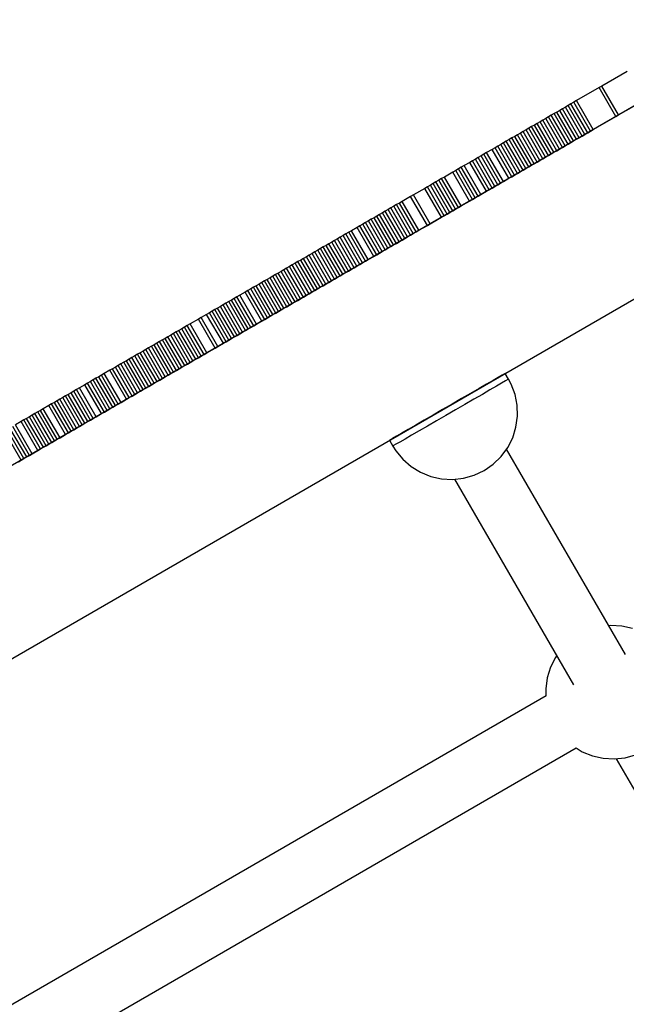
# Model space of a CAD drawing. Units: millimetres. Extents: x -8648 to 6370, y -1033 to 10886.
# Drawn here: x -4166 to -3985, y 5497 to 5792 of the extents above; entities that cross this region are included whole.
import ezdxf

# ---------------------------------------------------------------- set-up
doc = ezdxf.new("R2010")
doc.units = ezdxf.units.MM
doc.styles.get("Standard").update_dxf_attribs({"font": 'arial.ttf'})
doc.dimstyles.new('Kopia ISO-25', dxfattribs={"dimtxt": 300, "dimasz": 120, "dimexe": 1.25, "dimexo": 0.625, "dimgap": 100, "dimtad": 1, "dimlfac": 0.001, "dimrnd": 0.1, "dimtxsty": 'Standard', "dimblk": 'ARCHTICK', "dimcen": 2.5, "dimadec": 0, "dimazin": 0, "dimtfac": 1, "dimtmove": 0, "dimatfit": 3, "dimfxl": 1, "dimarcsym": 0})

# ---------------------------------------------------------------- blocks, each defined once
blk = doc.blocks.new('_ArchTick')
at = {"color": 0, "linetype": 'ByBlock', "const_width": 0.15}
blk.add_lwpolyline([(-0.5, -0.5), (0.5, 0.5)], dxfattribs=at)
blk = doc.blocks.new('*D7')
at = {"color": 0, "lineweight": -2}
for p, q in [((6241.86, 5521.69), (6241.86, -967.57)), ((-7133.14, 4205.88), (-7133.14, -967.57)), ((-7133.14, -966.32), (6241.86, -966.32))]:
    blk.add_line(p, q, dxfattribs=at)
at = {"layer": 'Defpoints', "color": 0}
for p in [(6241.86, 5522.31), (-7133.14, 4206.51), (6241.86, -966.32)]:
    blk.add_point(p, dxfattribs=at)
at = {"color": 0, "lineweight": -2, "xscale": 120, "yscale": 120, "zscale": 120, "rotation": 180}
blk.add_blockref('_ArchTick', (-7133.14, -966.32), dxfattribs=at)
at = {"color": 0, "lineweight": -2, "xscale": 120, "yscale": 120, "zscale": 120}
blk.add_blockref('_ArchTick', (6241.86, -966.32), dxfattribs=at)
at = {"color": 0, "insert": (-445.64, -686.03), "char_height": 300, "attachment_point": 5}
blk.add_mtext('13,4m', dxfattribs=at)
blk = doc.blocks.new('*D8')
at = {"color": 0, "lineweight": -2}
for p, q in [((-2468.54, 8916.17), (-8172.08, 8916.17)), ((-8170.83, 8916.17), (-8170.83, 264.26)), ((456.12, 264.26), (-8172.08, 264.26))]:
    blk.add_line(p, q, dxfattribs=at)
at = {"layer": 'Defpoints', "color": 0}
for p in [(-2467.92, 8916.17), (-8170.83, 264.26), (456.75, 264.26)]:
    blk.add_point(p, dxfattribs=at)
at = {"color": 0, "lineweight": -2, "xscale": 120, "yscale": 120, "zscale": 120}
for p, rotation in [((-8170.83, 8916.17), 90), ((-8170.83, 264.26), 270)]:
    blk.add_blockref('_ArchTick', p, dxfattribs=dict(at, rotation=rotation))
at = {"color": 0, "insert": (-8451.12, 4590.21), "char_height": 300, "attachment_point": 5, "rotation": 90}
blk.add_mtext('8,7m', dxfattribs=at)

msp = doc.modelspace()

# ---------------------------------------------------------------- linework, layer by layer
for p, q in [((-3524.546, 6031.039), (-5029.198, 5161.221)), ((-4959.281, 5143.886), (-3461.616, 6009.664)), ((-3984.665, 5776.602), (-3992.226, 5772.23)), ((-3993.066, 5771.745), (-3999.788, 5767.859)), ((-3992.226, 5772.23), (-3993.066, 5771.745)), ((-3988.062, 5763.087), (-3993.066, 5771.745)), ((-3987.222, 5763.573), (-3992.226, 5772.23)), ((-3999.788, 5767.859), (-4000.629, 5767.373)), ((-3994.783, 5759.202), (-3999.788, 5767.859)), ((-3987.222, 5763.573), (-3979.66, 5767.944)), ((-4004.833, 5764.943), (-4005.674, 5764.457)), ((-4003.992, 5765.429), (-4004.833, 5764.943)), ((-3999.828, 5756.285), (-4004.833, 5764.943)), ((-4003.151, 5765.915), (-4003.992, 5765.429)), ((-3998.987, 5756.771), (-4003.992, 5765.429)), ((-4002.31, 5766.401), (-4003.151, 5765.915)), ((-3998.146, 5757.257), (-4003.151, 5765.915)), ((-4001.469, 5766.887), (-4002.31, 5766.401)), ((-3997.306, 5757.743), (-4002.31, 5766.401)), ((-4000.629, 5767.373), (-4001.469, 5766.887)), ((-3996.465, 5758.23), (-4001.469, 5766.887)), ((-3995.624, 5758.716), (-4000.629, 5767.373)), ((-4009.878, 5762.026), (-4010.719, 5761.54)), ((-4009.037, 5762.512), (-4009.878, 5762.026)), ((-4004.873, 5753.369), (-4009.878, 5762.026)), ((-4008.196, 5762.998), (-4009.037, 5762.512)), ((-4004.032, 5753.855), (-4009.037, 5762.512)), ((-4007.355, 5763.485), (-4008.196, 5762.998)), ((-4003.191, 5754.341), (-4008.196, 5762.998)), ((-4006.514, 5763.971), (-4007.355, 5763.485)), ((-4002.351, 5754.827), (-4007.355, 5763.485)), ((-4005.674, 5764.457), (-4006.514, 5763.971)), ((-4001.51, 5755.313), (-4006.514, 5763.971)), ((-4000.669, 5755.799), (-4005.674, 5764.457)), ((-3994.783, 5759.202), (-3988.062, 5763.087)), ((-3988.062, 5763.087), (-3987.222, 5763.573)), ((-4014.923, 5759.11), (-4015.764, 5758.624)), ((-4014.082, 5759.596), (-4014.923, 5759.11)), ((-4009.918, 5750.452), (-4014.923, 5759.11)), ((-4013.241, 5760.082), (-4014.082, 5759.596)), ((-4009.077, 5750.939), (-4014.082, 5759.596)), ((-4012.4, 5760.568), (-4013.241, 5760.082)), ((-4008.236, 5751.425), (-4013.241, 5760.082)), ((-4011.559, 5761.054), (-4012.4, 5760.568)), ((-4007.396, 5751.911), (-4012.4, 5760.568)), ((-4010.719, 5761.54), (-4011.559, 5761.054)), ((-4006.555, 5752.397), (-4011.559, 5761.054)), ((-4005.714, 5752.883), (-4010.719, 5761.54)), ((-3995.624, 5758.716), (-3994.783, 5759.202)), ((-4019.97, 5756.192), (-4020.811, 5755.706)), ((-4019.128, 5756.679), (-4019.97, 5756.192)), ((-4014.965, 5747.535), (-4019.97, 5756.192)), ((-4018.287, 5757.165), (-4019.128, 5756.679)), ((-4014.123, 5748.021), (-4019.128, 5756.679)), ((-4017.445, 5757.652), (-4018.287, 5757.165)), ((-4013.282, 5748.508), (-4018.287, 5757.165)), ((-4016.604, 5758.138), (-4017.445, 5757.652)), ((-4012.44, 5748.994), (-4017.445, 5757.652)), ((-4015.764, 5758.624), (-4016.604, 5758.138)), ((-4011.6, 5749.48), (-4016.604, 5758.138)), ((-4010.759, 5749.966), (-4015.764, 5758.624)), ((-4001.51, 5755.313), (-4000.669, 5755.799)), ((-4000.669, 5755.799), (-3999.828, 5756.285)), ((-3999.828, 5756.285), (-3998.987, 5756.771)), ((-3998.987, 5756.771), (-3998.146, 5757.257)), ((-3998.146, 5757.257), (-3997.306, 5757.743)), ((-3997.306, 5757.743), (-3996.465, 5758.23)), ((-3996.465, 5758.23), (-3995.624, 5758.716)), ((-4025.018, 5753.274), (-4026.701, 5752.301)), ((-4024.177, 5753.76), (-4025.018, 5753.274)), ((-4020.014, 5744.616), (-4025.018, 5753.274)), ((-4023.336, 5754.247), (-4024.177, 5753.76)), ((-4019.172, 5745.103), (-4024.177, 5753.76)), ((-4022.494, 5754.733), (-4023.336, 5754.247)), ((-4018.331, 5745.589), (-4023.336, 5754.247)), ((-4021.653, 5755.219), (-4022.494, 5754.733)), ((-4017.489, 5746.076), (-4022.494, 5754.733)), ((-4020.811, 5755.706), (-4021.653, 5755.219)), ((-4016.648, 5746.562), (-4021.653, 5755.219)), ((-4015.806, 5747.048), (-4020.811, 5755.706)), ((-4006.555, 5752.397), (-4005.714, 5752.883)), ((-4005.714, 5752.883), (-4004.873, 5753.369)), ((-4004.873, 5753.369), (-4004.032, 5753.855)), ((-4004.032, 5753.855), (-4003.191, 5754.341)), ((-4003.191, 5754.341), (-4002.351, 5754.827)), ((-4002.351, 5754.827), (-4001.51, 5755.313)), ((-4030.067, 5750.355), (-4030.909, 5749.869)), ((-4029.226, 5750.842), (-4030.067, 5750.355)), ((-4025.062, 5741.698), (-4030.067, 5750.355)), ((-4028.384, 5751.328), (-4029.226, 5750.842)), ((-4024.221, 5742.184), (-4029.226, 5750.842)), ((-4027.543, 5751.814), (-4028.384, 5751.328)), ((-4023.38, 5742.67), (-4028.384, 5751.328)), ((-4026.701, 5752.301), (-4027.543, 5751.814)), ((-4022.538, 5743.157), (-4027.543, 5751.814)), ((-4021.697, 5743.643), (-4026.701, 5752.301)), ((-4011.6, 5749.48), (-4010.759, 5749.966)), ((-4010.759, 5749.966), (-4009.918, 5750.452)), ((-4009.918, 5750.452), (-4009.077, 5750.939)), ((-4009.077, 5750.939), (-4008.236, 5751.425)), ((-4008.236, 5751.425), (-4007.396, 5751.911)), ((-4007.396, 5751.911), (-4006.555, 5752.397)), ((-4035.958, 5746.95), (-4036.8, 5746.463)), ((-4035.116, 5747.436), (-4035.958, 5746.95)), ((-4030.953, 5738.292), (-4035.958, 5746.95)), ((-4034.275, 5747.923), (-4035.116, 5747.436)), ((-4030.111, 5738.779), (-4035.116, 5747.436)), ((-4033.433, 5748.409), (-4034.275, 5747.923)), ((-4029.27, 5739.265), (-4034.275, 5747.923)), ((-4031.75, 5749.382), (-4033.433, 5748.409)), ((-4028.428, 5739.752), (-4033.433, 5748.409)), ((-4030.909, 5749.869), (-4031.75, 5749.382)), ((-4026.745, 5740.725), (-4031.75, 5749.382)), ((-4025.904, 5741.211), (-4030.909, 5749.869)), ((-4016.648, 5746.562), (-4015.806, 5747.048)), ((-4015.806, 5747.048), (-4014.965, 5747.535)), ((-4014.965, 5747.535), (-4014.123, 5748.021)), ((-4014.123, 5748.021), (-4013.282, 5748.508)), ((-4013.282, 5748.508), (-4012.44, 5748.994)), ((-4012.44, 5748.994), (-4011.6, 5749.48)), ((-4041.011, 5744.029), (-4041.853, 5743.542)), ((-4040.169, 5744.516), (-4041.011, 5744.029)), ((-4036.006, 5735.371), (-4041.011, 5744.029)), ((-4039.327, 5745.002), (-4040.169, 5744.516)), ((-4035.164, 5735.858), (-4040.169, 5744.516)), ((-4036.8, 5746.463), (-4039.327, 5745.002)), ((-4034.322, 5736.345), (-4039.327, 5745.002)), ((-4031.795, 5737.805), (-4036.8, 5746.463)), ((-4021.697, 5743.643), (-4020.014, 5744.616)), ((-4020.014, 5744.616), (-4019.172, 5745.103)), ((-4019.172, 5745.103), (-4018.331, 5745.589)), ((-4018.331, 5745.589), (-4017.489, 5746.076)), ((-4017.489, 5746.076), (-4016.648, 5746.562)), ((-4045.221, 5741.595), (-4048.59, 5739.647)), ((-4044.379, 5742.082), (-4045.221, 5741.595)), ((-4040.216, 5732.937), (-4045.221, 5741.595)), ((-4043.537, 5742.568), (-4044.379, 5742.082)), ((-4039.374, 5733.424), (-4044.379, 5742.082)), ((-4042.695, 5743.055), (-4043.537, 5742.568)), ((-4038.532, 5733.911), (-4043.537, 5742.568)), ((-4041.853, 5743.542), (-4042.695, 5743.055)), ((-4037.69, 5734.398), (-4042.695, 5743.055)), ((-4036.848, 5734.884), (-4041.853, 5743.542)), ((-4026.745, 5740.725), (-4025.904, 5741.211)), ((-4025.904, 5741.211), (-4025.062, 5741.698)), ((-4025.062, 5741.698), (-4024.221, 5742.184)), ((-4024.221, 5742.184), (-4023.38, 5742.67)), ((-4023.38, 5742.67), (-4022.538, 5743.157)), ((-4022.538, 5743.157), (-4021.697, 5743.643)), ((-4049.432, 5739.161), (-4051.958, 5737.7)), ((-4048.59, 5739.647), (-4049.432, 5739.161)), ((-4044.427, 5730.503), (-4049.432, 5739.161)), ((-4043.585, 5730.99), (-4048.59, 5739.647)), ((-4031.795, 5737.805), (-4030.953, 5738.292)), ((-4030.953, 5738.292), (-4030.111, 5738.779)), ((-4030.111, 5738.779), (-4029.27, 5739.265)), ((-4029.27, 5739.265), (-4028.428, 5739.752)), ((-4028.428, 5739.752), (-4026.745, 5740.725)), ((-4056.171, 5735.265), (-4057.014, 5734.778)), ((-4055.328, 5735.752), (-4056.171, 5735.265)), ((-4051.166, 5726.607), (-4056.171, 5735.265)), ((-4054.486, 5736.239), (-4055.328, 5735.752)), ((-4050.324, 5727.095), (-4055.328, 5735.752)), ((-4053.643, 5736.726), (-4054.486, 5736.239)), ((-4049.481, 5727.582), (-4054.486, 5736.239)), ((-4052.8, 5737.214), (-4053.643, 5736.726)), ((-4048.638, 5728.069), (-4053.643, 5736.726)), ((-4051.958, 5737.7), (-4052.8, 5737.214)), ((-4047.795, 5728.556), (-4052.8, 5737.214)), ((-4046.953, 5729.043), (-4051.958, 5737.7)), ((-4036.848, 5734.884), (-4036.006, 5735.371)), ((-4036.006, 5735.371), (-4035.164, 5735.858)), ((-4035.164, 5735.858), (-4034.322, 5736.345)), ((-4034.322, 5736.345), (-4031.795, 5737.805)), ((-4061.227, 5732.342), (-4062.07, 5731.855)), ((-4060.385, 5732.829), (-4061.227, 5732.342)), ((-4056.223, 5723.684), (-4061.227, 5732.342)), ((-4059.542, 5733.316), (-4060.385, 5732.829)), ((-4055.38, 5724.172), (-4060.385, 5732.829)), ((-4058.699, 5733.803), (-4059.542, 5733.316)), ((-4054.537, 5724.659), (-4059.542, 5733.316)), ((-4057.856, 5734.291), (-4058.699, 5733.803)), ((-4053.694, 5725.146), (-4058.699, 5733.803)), ((-4057.014, 5734.778), (-4057.856, 5734.291)), ((-4052.852, 5725.633), (-4057.856, 5734.291)), ((-4052.009, 5726.12), (-4057.014, 5734.778)), ((-4043.585, 5730.99), (-4040.216, 5732.937)), ((-4040.216, 5732.937), (-4039.374, 5733.424)), ((-4039.374, 5733.424), (-4038.532, 5733.911)), ((-4038.532, 5733.911), (-4037.69, 5734.398)), ((-4037.69, 5734.398), (-4036.848, 5734.884)), ((-4065.441, 5729.906), (-4067.126, 5728.932)), ((-4064.598, 5730.393), (-4065.441, 5729.906)), ((-4060.436, 5721.249), (-4065.441, 5729.906)), ((-4063.755, 5730.88), (-4064.598, 5730.393)), ((-4059.593, 5721.736), (-4064.598, 5730.393)), ((-4062.913, 5731.368), (-4063.755, 5730.88)), ((-4058.751, 5722.223), (-4063.755, 5730.88)), ((-4062.07, 5731.855), (-4062.913, 5731.368)), ((-4057.908, 5722.71), (-4062.913, 5731.368)), ((-4057.065, 5723.197), (-4062.07, 5731.855)), ((-4046.953, 5729.043), (-4044.427, 5730.503)), ((-4044.427, 5730.503), (-4043.585, 5730.99)), ((-4071.34, 5726.496), (-4072.184, 5726.008)), ((-4070.497, 5726.983), (-4071.34, 5726.496)), ((-4066.336, 5717.838), (-4071.34, 5726.496)), ((-4069.654, 5727.47), (-4070.497, 5726.983)), ((-4065.492, 5718.326), (-4070.497, 5726.983)), ((-4068.812, 5727.957), (-4069.654, 5727.47)), ((-4064.65, 5718.813), (-4069.654, 5727.47)), ((-4067.969, 5728.445), (-4068.812, 5727.957)), ((-4063.807, 5719.3), (-4068.812, 5727.957)), ((-4067.126, 5728.932), (-4067.969, 5728.445)), ((-4062.964, 5719.787), (-4067.969, 5728.445)), ((-4062.122, 5720.274), (-4067.126, 5728.932)), ((-4052.009, 5726.12), (-4051.166, 5726.607)), ((-4051.166, 5726.607), (-4050.324, 5727.095)), ((-4050.324, 5727.095), (-4049.481, 5727.582)), ((-4049.481, 5727.582), (-4048.638, 5728.069)), ((-4048.638, 5728.069), (-4047.795, 5728.556)), ((-4047.795, 5728.556), (-4046.953, 5729.043)), ((-4076.4, 5723.571), (-4077.244, 5723.083)), ((-4075.557, 5724.058), (-4076.4, 5723.571)), ((-4071.396, 5714.913), (-4076.4, 5723.571)), ((-4074.714, 5724.546), (-4075.557, 5724.058)), ((-4070.552, 5715.401), (-4075.557, 5724.058)), ((-4073.87, 5725.033), (-4074.714, 5724.546)), ((-4069.709, 5715.888), (-4074.714, 5724.546)), ((-4073.027, 5725.521), (-4073.87, 5725.033)), ((-4068.866, 5716.376), (-4073.87, 5725.033)), ((-4072.184, 5726.008), (-4073.027, 5725.521)), ((-4068.022, 5716.863), (-4073.027, 5725.521)), ((-4067.179, 5717.351), (-4072.184, 5726.008)), ((-4057.065, 5723.197), (-4056.223, 5723.684)), ((-4056.223, 5723.684), (-4055.38, 5724.172)), ((-4055.38, 5724.172), (-4054.537, 5724.659)), ((-4054.537, 5724.659), (-4053.694, 5725.146)), ((-4053.694, 5725.146), (-4052.852, 5725.633)), ((-4052.852, 5725.633), (-4052.009, 5726.12)), ((-4081.46, 5720.646), (-4082.303, 5720.158)), ((-4080.617, 5721.133), (-4081.46, 5720.646)), ((-4076.455, 5711.988), (-4081.46, 5720.646)), ((-4079.774, 5721.621), (-4080.617, 5721.133)), ((-4075.612, 5712.476), (-4080.617, 5721.133)), ((-4078.93, 5722.108), (-4079.774, 5721.621)), ((-4074.769, 5712.963), (-4079.774, 5721.621)), ((-4078.087, 5722.596), (-4078.93, 5722.108)), ((-4073.926, 5713.451), (-4078.93, 5722.108)), ((-4077.244, 5723.083), (-4078.087, 5722.596)), ((-4073.082, 5713.938), (-4078.087, 5722.596)), ((-4072.239, 5714.426), (-4077.244, 5723.083)), ((-4062.122, 5720.274), (-4060.436, 5721.249)), ((-4060.436, 5721.249), (-4059.593, 5721.736)), ((-4059.593, 5721.736), (-4058.751, 5722.223)), ((-4058.751, 5722.223), (-4057.908, 5722.71)), ((-4057.908, 5722.71), (-4057.065, 5723.197)), ((-4086.52, 5717.72), (-4087.363, 5717.233)), ((-4085.677, 5718.208), (-4086.52, 5717.72)), ((-4081.515, 5709.063), (-4086.52, 5717.72)), ((-4084.833, 5718.696), (-4085.677, 5718.208)), ((-4080.672, 5709.551), (-4085.677, 5718.208)), ((-4083.99, 5719.183), (-4084.833, 5718.696)), ((-4079.829, 5710.038), (-4084.833, 5718.696)), ((-4083.147, 5719.671), (-4083.99, 5719.183)), ((-4078.985, 5710.526), (-4083.99, 5719.183)), ((-4082.303, 5720.158), (-4083.147, 5719.671)), ((-4078.142, 5711.013), (-4083.147, 5719.671)), ((-4077.299, 5711.501), (-4082.303, 5720.158)), ((-4067.179, 5717.351), (-4066.336, 5717.838)), ((-4066.336, 5717.838), (-4065.492, 5718.326)), ((-4065.492, 5718.326), (-4064.65, 5718.813)), ((-4064.65, 5718.813), (-4063.807, 5719.3)), ((-4063.807, 5719.3), (-4062.964, 5719.787)), ((-4062.964, 5719.787), (-4062.122, 5720.274)), ((-4091.501, 5714.841), (-4092.324, 5714.365)), ((-4090.677, 5715.317), (-4091.501, 5714.841)), ((-4086.496, 5706.184), (-4091.501, 5714.841)), ((-4089.854, 5715.793), (-4090.677, 5715.317)), ((-4085.673, 5706.66), (-4090.677, 5715.317)), ((-4089.03, 5716.269), (-4089.854, 5715.793)), ((-4084.849, 5707.136), (-4089.854, 5715.793)), ((-4088.207, 5716.746), (-4089.03, 5716.269)), ((-4084.025, 5707.612), (-4089.03, 5716.269)), ((-4087.363, 5717.233), (-4088.207, 5716.746)), ((-4083.202, 5708.088), (-4088.207, 5716.746)), ((-4082.359, 5708.576), (-4087.363, 5717.233)), ((-4072.239, 5714.426), (-4071.396, 5714.913)), ((-4071.396, 5714.913), (-4070.552, 5715.401)), ((-4070.552, 5715.401), (-4069.709, 5715.888)), ((-4069.709, 5715.888), (-4068.866, 5716.376)), ((-4068.866, 5716.376), (-4068.022, 5716.863)), ((-4068.022, 5716.863), (-4067.179, 5717.351)), ((-4096.442, 5711.985), (-4097.266, 5711.509)), ((-4095.619, 5712.461), (-4096.442, 5711.985)), ((-4091.437, 5703.327), (-4096.442, 5711.985)), ((-4094.795, 5712.937), (-4095.619, 5712.461)), ((-4090.614, 5703.803), (-4095.619, 5712.461)), ((-4093.972, 5713.413), (-4094.795, 5712.937)), ((-4089.79, 5704.279), (-4094.795, 5712.937)), ((-4093.148, 5713.889), (-4093.972, 5713.413)), ((-4088.967, 5704.755), (-4093.972, 5713.413)), ((-4092.324, 5714.365), (-4093.148, 5713.889)), ((-4088.143, 5705.232), (-4093.148, 5713.889)), ((-4087.32, 5705.708), (-4092.324, 5714.365)), ((-4077.299, 5711.501), (-4076.455, 5711.988)), ((-4076.455, 5711.988), (-4075.612, 5712.476)), ((-4075.612, 5712.476), (-4074.769, 5712.963)), ((-4074.769, 5712.963), (-4073.926, 5713.451)), ((-4073.926, 5713.451), (-4073.082, 5713.938)), ((-4073.082, 5713.938), (-4072.239, 5714.426)), ((-4102.214, 5708.648), (-4103.038, 5708.172)), ((-4101.389, 5709.125), (-4102.214, 5708.648)), ((-4097.209, 5699.991), (-4102.214, 5708.648)), ((-4100.564, 5709.602), (-4101.389, 5709.125)), ((-4096.384, 5700.467), (-4101.389, 5709.125)), ((-4098.915, 5710.555), (-4100.564, 5709.602)), ((-4095.56, 5700.944), (-4100.564, 5709.602)), ((-4098.09, 5711.032), (-4098.915, 5710.555)), ((-4093.91, 5701.898), (-4098.915, 5710.555)), ((-4097.266, 5711.509), (-4098.09, 5711.032)), ((-4093.086, 5702.374), (-4098.09, 5711.032)), ((-4092.261, 5702.851), (-4097.266, 5711.509)), ((-4082.359, 5708.576), (-4081.515, 5709.063)), ((-4081.515, 5709.063), (-4080.672, 5709.551)), ((-4080.672, 5709.551), (-4079.829, 5710.038)), ((-4079.829, 5710.038), (-4078.985, 5710.526)), ((-4078.985, 5710.526), (-4078.142, 5711.013)), ((-4078.142, 5711.013), (-4077.299, 5711.501)), ((-4107.163, 5705.787), (-4107.989, 5705.31)), ((-4106.337, 5706.265), (-4107.163, 5705.787)), ((-4102.158, 5697.13), (-4107.163, 5705.787)), ((-4105.512, 5706.741), (-4106.337, 5706.265)), ((-4101.332, 5697.607), (-4106.337, 5706.265)), ((-4104.688, 5707.218), (-4105.512, 5706.741)), ((-4100.508, 5698.084), (-4105.512, 5706.741)), ((-4103.863, 5707.695), (-4104.688, 5707.218)), ((-4099.683, 5698.561), (-4104.688, 5707.218)), ((-4103.038, 5708.172), (-4103.863, 5707.695)), ((-4098.858, 5699.037), (-4103.863, 5707.695)), ((-4098.034, 5699.514), (-4103.038, 5708.172)), ((-4088.143, 5705.232), (-4087.32, 5705.708)), ((-4087.32, 5705.708), (-4086.496, 5706.184)), ((-4086.496, 5706.184), (-4085.673, 5706.66)), ((-4085.673, 5706.66), (-4084.849, 5707.136)), ((-4084.849, 5707.136), (-4084.025, 5707.612)), ((-4084.025, 5707.612), (-4083.202, 5708.088)), ((-4083.202, 5708.088), (-4082.359, 5708.576)), ((-4112.117, 5702.923), (-4112.943, 5702.446)), ((-4110.466, 5703.878), (-4112.117, 5702.923)), ((-4107.113, 5694.266), (-4112.117, 5702.923)), ((-4109.64, 5704.355), (-4110.466, 5703.878)), ((-4105.461, 5695.22), (-4110.466, 5703.878)), ((-4108.814, 5704.833), (-4109.64, 5704.355)), ((-4104.635, 5695.698), (-4109.64, 5704.355)), ((-4107.989, 5705.31), (-4108.814, 5704.833)), ((-4103.81, 5696.175), (-4108.814, 5704.833)), ((-4102.984, 5696.652), (-4107.989, 5705.31)), ((-4093.086, 5702.374), (-4092.261, 5702.851)), ((-4092.261, 5702.851), (-4091.437, 5703.327)), ((-4091.437, 5703.327), (-4090.614, 5703.803)), ((-4090.614, 5703.803), (-4089.79, 5704.279)), ((-4089.79, 5704.279), (-4088.967, 5704.755)), ((-4088.967, 5704.755), (-4088.143, 5705.232)), ((-4117.074, 5700.058), (-4117.9, 5699.58)), ((-4116.247, 5700.536), (-4117.074, 5700.058)), ((-4112.069, 5691.4), (-4117.074, 5700.058)), ((-4115.42, 5701.014), (-4116.247, 5700.536)), ((-4111.242, 5691.878), (-4116.247, 5700.536)), ((-4112.943, 5702.446), (-4115.42, 5701.014)), ((-4110.415, 5692.356), (-4115.42, 5701.014)), ((-4107.938, 5693.788), (-4112.943, 5702.446)), ((-4098.034, 5699.514), (-4097.209, 5699.991)), ((-4097.209, 5699.991), (-4096.384, 5700.467)), ((-4096.384, 5700.467), (-4095.56, 5700.944)), ((-4095.56, 5700.944), (-4093.91, 5701.898)), ((-4093.91, 5701.898), (-4093.086, 5702.374)), ((-4122.034, 5697.19), (-4122.861, 5696.712)), ((-4121.207, 5697.668), (-4122.034, 5697.19)), ((-4117.029, 5688.533), (-4122.034, 5697.19)), ((-4120.381, 5698.146), (-4121.207, 5697.668)), ((-4116.203, 5689.011), (-4121.207, 5697.668)), ((-4119.554, 5698.624), (-4120.381, 5698.146)), ((-4115.376, 5689.489), (-4120.381, 5698.146)), ((-4118.727, 5699.102), (-4119.554, 5698.624)), ((-4114.549, 5689.967), (-4119.554, 5698.624)), ((-4117.9, 5699.58), (-4118.727, 5699.102)), ((-4113.722, 5690.445), (-4118.727, 5699.102)), ((-4112.896, 5690.923), (-4117.9, 5699.58)), ((-4102.984, 5696.652), (-4102.158, 5697.13)), ((-4102.158, 5697.13), (-4101.332, 5697.607)), ((-4101.332, 5697.607), (-4100.508, 5698.084)), ((-4100.508, 5698.084), (-4099.683, 5698.561)), ((-4099.683, 5698.561), (-4098.858, 5699.037)), ((-4098.858, 5699.037), (-4098.034, 5699.514)), ((-4126.997, 5694.321), (-4127.825, 5693.843)), ((-4126.17, 5694.8), (-4126.997, 5694.321)), ((-4121.993, 5685.664), (-4126.997, 5694.321)), ((-4125.342, 5695.278), (-4126.17, 5694.8)), ((-4121.165, 5686.142), (-4126.17, 5694.8)), ((-4124.514, 5695.757), (-4125.342, 5695.278)), ((-4120.337, 5686.621), (-4125.342, 5695.278)), ((-4123.688, 5696.235), (-4124.514, 5695.757)), ((-4119.51, 5687.099), (-4124.514, 5695.757)), ((-4122.861, 5696.712), (-4123.688, 5696.235)), ((-4118.683, 5687.577), (-4123.688, 5696.235)), ((-4117.856, 5688.055), (-4122.861, 5696.712)), ((-4107.938, 5693.788), (-4107.113, 5694.266)), ((-4107.113, 5694.266), (-4105.461, 5695.22)), ((-4105.461, 5695.22), (-4104.635, 5695.698)), ((-4104.635, 5695.698), (-4103.81, 5696.175)), ((-4103.81, 5696.175), (-4102.984, 5696.652)), ((-4132.791, 5690.972), (-4133.619, 5690.493)), ((-4131.963, 5691.45), (-4132.791, 5690.972)), ((-4127.786, 5682.314), (-4132.791, 5690.972)), ((-4131.136, 5691.929), (-4131.963, 5691.45)), ((-4126.959, 5682.793), (-4131.963, 5691.45)), ((-4130.308, 5692.407), (-4131.136, 5691.929)), ((-4126.131, 5683.271), (-4131.136, 5691.929)), ((-4129.48, 5692.886), (-4130.308, 5692.407)), ((-4125.303, 5683.75), (-4130.308, 5692.407)), ((-4128.653, 5693.364), (-4129.48, 5692.886)), ((-4124.476, 5684.228), (-4129.48, 5692.886)), ((-4127.825, 5693.843), (-4128.653, 5693.364)), ((-4123.648, 5684.707), (-4128.653, 5693.364)), ((-4122.82, 5685.185), (-4127.825, 5693.843)), ((-4112.896, 5690.923), (-4112.069, 5691.4)), ((-4112.069, 5691.4), (-4111.242, 5691.878)), ((-4111.242, 5691.878), (-4110.415, 5692.356)), ((-4110.415, 5692.356), (-4107.938, 5693.788)), ((-4137.762, 5688.099), (-4138.59, 5687.62)), ((-4136.933, 5688.578), (-4137.762, 5688.099)), ((-4132.757, 5679.441), (-4137.762, 5688.099)), ((-4136.105, 5689.056), (-4136.933, 5688.578)), ((-4131.928, 5679.92), (-4136.933, 5688.578)), ((-4135.276, 5689.535), (-4136.105, 5689.056)), ((-4131.1, 5680.399), (-4136.105, 5689.056)), ((-4134.447, 5690.014), (-4135.276, 5689.535)), ((-4130.271, 5680.878), (-4135.276, 5689.535)), ((-4133.619, 5690.493), (-4134.447, 5690.014)), ((-4129.443, 5681.357), (-4134.447, 5690.014)), ((-4128.614, 5681.836), (-4133.619, 5690.493)), ((-4118.683, 5687.577), (-4117.856, 5688.055)), ((-4117.856, 5688.055), (-4117.029, 5688.533)), ((-4117.029, 5688.533), (-4116.203, 5689.011)), ((-4116.203, 5689.011), (-4115.376, 5689.489)), ((-4115.376, 5689.489), (-4114.549, 5689.967)), ((-4114.549, 5689.967), (-4113.722, 5690.445)), ((-4113.722, 5690.445), (-4112.896, 5690.923)), ((-4142.733, 5685.225), (-4143.562, 5684.745)), ((-4141.904, 5685.704), (-4142.733, 5685.225)), ((-4137.728, 5676.567), (-4142.733, 5685.225)), ((-4141.076, 5686.183), (-4141.904, 5685.704)), ((-4136.9, 5677.046), (-4141.904, 5685.704)), ((-4139.419, 5687.141), (-4141.076, 5686.183)), ((-4136.071, 5677.525), (-4141.076, 5686.183)), ((-4138.59, 5687.62), (-4139.419, 5687.141)), ((-4134.414, 5678.483), (-4139.419, 5687.141)), ((-4133.585, 5678.962), (-4138.59, 5687.62)), ((-4123.648, 5684.707), (-4122.82, 5685.185)), ((-4122.82, 5685.185), (-4121.993, 5685.664)), ((-4121.993, 5685.664), (-4121.165, 5686.142)), ((-4121.165, 5686.142), (-4120.337, 5686.621)), ((-4120.337, 5686.621), (-4119.51, 5687.099)), ((-4119.51, 5687.099), (-4118.683, 5687.577)), ((-4022.066, 5685.676), (-4023.215, 5685.012)), ((-4021.364, 5686.082), (-4022.066, 5685.676)), ((-4021.128, 5686.218), (-4021.364, 5686.082)), ((-4020.127, 5684.487), (-4021.128, 5686.218)), ((-4146.88, 5682.827), (-4148.539, 5681.868)), ((-4146.051, 5683.307), (-4146.88, 5682.827)), ((-4141.875, 5674.17), (-4146.88, 5682.827)), ((-4145.221, 5683.786), (-4146.051, 5683.307)), ((-4141.046, 5674.649), (-4146.051, 5683.307)), ((-4144.392, 5684.266), (-4145.221, 5683.786)), ((-4140.216, 5675.129), (-4145.221, 5683.786)), ((-4143.562, 5684.745), (-4144.392, 5684.266)), ((-4139.387, 5675.608), (-4144.392, 5684.266)), ((-4138.558, 5676.088), (-4143.562, 5684.745)), ((-4128.614, 5681.836), (-4127.786, 5682.314)), ((-4127.786, 5682.314), (-4126.959, 5682.793)), ((-4126.959, 5682.793), (-4126.131, 5683.271)), ((-4126.131, 5683.271), (-4125.303, 5683.75)), ((-4125.303, 5683.75), (-4124.476, 5684.228)), ((-4124.476, 5684.228), (-4123.648, 5684.707)), ((-4026.716, 5682.988), (-4028.973, 5681.684)), ((-4024.779, 5684.108), (-4026.716, 5682.988)), ((-4023.778, 5682.376), (-4025.715, 5681.257)), ((-4023.215, 5685.012), (-4024.779, 5684.108)), ((-4022.214, 5683.281), (-4023.778, 5682.376)), ((-4021.065, 5683.945), (-4022.214, 5683.281)), ((-4020.363, 5684.35), (-4021.065, 5683.945)), ((-4020.127, 5684.487), (-4020.363, 5684.35)), ((-4019.36, 5683.023), (-4020.127, 5684.487)), ((-4018.2, 5679.93), (-4019.36, 5683.023)), ((-4152.686, 5679.471), (-4153.517, 5678.991)), ((-4151.856, 5679.951), (-4152.686, 5679.471)), ((-4147.682, 5670.813), (-4152.686, 5679.471)), ((-4151.027, 5680.43), (-4151.856, 5679.951)), ((-4146.852, 5671.293), (-4151.856, 5679.951)), ((-4150.197, 5680.91), (-4151.027, 5680.43)), ((-4146.022, 5671.773), (-4151.027, 5680.43)), ((-4149.368, 5681.389), (-4150.197, 5680.91)), ((-4145.193, 5672.252), (-4150.197, 5680.91)), ((-4148.539, 5681.868), (-4149.368, 5681.389)), ((-4144.363, 5672.731), (-4149.368, 5681.389)), ((-4143.534, 5673.211), (-4148.539, 5681.868)), ((-4133.585, 5678.962), (-4132.757, 5679.441)), ((-4132.757, 5679.441), (-4131.928, 5679.92)), ((-4131.928, 5679.92), (-4131.1, 5680.399)), ((-4131.1, 5680.399), (-4130.271, 5680.878)), ((-4130.271, 5680.878), (-4129.443, 5681.357)), ((-4129.443, 5681.357), (-4128.614, 5681.836)), ((-4031.488, 5680.23), (-4034.193, 5678.666)), ((-4028.973, 5681.684), (-4031.488, 5680.23)), ((-4027.972, 5679.952), (-4030.487, 5678.498)), ((-4029.679, 5681.275), (-4029.679, 5681.275)), ((-4029.625, 5681.306), (-4029.625, 5681.306)), ((-4025.715, 5681.257), (-4027.972, 5679.952)), ((-4017.565, 5676.689), (-4018.2, 5679.93)), ((-4157.667, 5676.591), (-4159.328, 5675.632)), ((-4156.837, 5677.071), (-4157.667, 5676.591)), ((-4152.663, 5667.934), (-4157.667, 5676.591)), ((-4156.007, 5677.551), (-4156.837, 5677.071)), ((-4151.832, 5668.414), (-4156.837, 5677.071)), ((-4155.177, 5678.031), (-4156.007, 5677.551)), ((-4151.002, 5668.894), (-4156.007, 5677.551)), ((-4154.347, 5678.511), (-4155.177, 5678.031)), ((-4150.172, 5669.373), (-4155.177, 5678.031)), ((-4153.517, 5678.991), (-4154.347, 5678.511)), ((-4149.342, 5669.853), (-4154.347, 5678.511)), ((-4148.512, 5670.333), (-4153.517, 5678.991)), ((-4138.558, 5676.088), (-4137.728, 5676.567)), ((-4137.728, 5676.567), (-4136.9, 5677.046)), ((-4136.9, 5677.046), (-4136.071, 5677.525)), ((-4136.071, 5677.525), (-4134.414, 5678.483)), ((-4134.414, 5678.483), (-4133.585, 5678.962)), ((-4037.013, 5677.036), (-4039.873, 5675.382)), ((-4034.193, 5678.666), (-4037.013, 5677.036)), ((-4033.192, 5676.935), (-4036.012, 5675.304)), ((-4034.326, 5678.589), (-4034.326, 5678.589)), ((-4030.487, 5678.498), (-4033.192, 5676.935)), ((-4017.472, 5673.387), (-4017.565, 5676.689)), ((-4162.65, 5673.711), (-4163.481, 5673.231)), ((-4161.819, 5674.191), (-4162.65, 5673.711)), ((-4157.645, 5665.054), (-4162.65, 5673.711)), ((-4160.988, 5674.672), (-4161.819, 5674.191)), ((-4156.814, 5665.534), (-4161.819, 5674.191)), ((-4160.158, 5675.152), (-4160.988, 5674.672)), ((-4155.983, 5666.014), (-4160.988, 5674.672)), ((-4159.328, 5675.632), (-4160.158, 5675.152)), ((-4155.153, 5666.494), (-4160.158, 5675.152)), ((-4154.323, 5666.974), (-4159.328, 5675.632)), ((-4143.534, 5673.211), (-4141.875, 5674.17)), ((-4141.875, 5674.17), (-4141.046, 5674.649)), ((-4141.046, 5674.649), (-4140.216, 5675.129)), ((-4140.216, 5675.129), (-4139.387, 5675.608)), ((-4139.387, 5675.608), (-4138.558, 5676.088)), ((-4042.694, 5673.752), (-4045.399, 5672.188)), ((-4039.873, 5675.382), (-4042.694, 5673.752)), ((-4042.507, 5673.86), (-4042.507, 5673.86)), ((-4038.872, 5673.651), (-4041.693, 5672.02)), ((-4036.012, 5675.304), (-4038.872, 5673.651)), ((-4017.924, 5670.115), (-4017.472, 5673.387)), ((-4163.461, 5661.691), (-4168.466, 5670.349)), ((-4165.973, 5671.79), (-4167.635, 5670.829)), ((-4162.63, 5662.172), (-4167.635, 5670.829)), ((-4165.142, 5672.27), (-4165.973, 5671.79)), ((-4160.968, 5663.132), (-4165.973, 5671.79)), ((-4164.311, 5672.75), (-4165.142, 5672.27)), ((-4160.137, 5663.613), (-4165.142, 5672.27)), ((-4163.481, 5673.231), (-4164.311, 5672.75)), ((-4159.307, 5664.093), (-4164.311, 5672.75)), ((-4158.476, 5664.573), (-4163.481, 5673.231)), ((-4149.342, 5669.853), (-4148.512, 5670.333)), ((-4148.512, 5670.333), (-4147.682, 5670.813)), ((-4147.682, 5670.813), (-4146.852, 5671.293)), ((-4146.852, 5671.293), (-4146.022, 5671.773)), ((-4146.022, 5671.773), (-4145.193, 5672.252)), ((-4145.193, 5672.252), (-4144.363, 5672.731)), ((-4144.363, 5672.731), (-4143.534, 5673.211)), ((-4047.914, 5670.734), (-4050.17, 5669.43)), ((-4045.399, 5672.188), (-4047.914, 5670.734)), ((-4047.261, 5671.111), (-4047.261, 5671.111)), ((-4047.207, 5671.143), (-4047.207, 5671.143)), ((-4044.398, 5670.457), (-4046.913, 5669.003)), ((-4041.693, 5672.02), (-4044.398, 5670.457)), ((-4165.954, 5660.25), (-4170.959, 5668.908)), ((-4165.123, 5660.731), (-4170.127, 5669.388)), ((-4164.292, 5661.211), (-4169.296, 5669.869)), ((-4154.323, 5666.974), (-4152.663, 5667.934)), ((-4152.663, 5667.934), (-4151.832, 5668.414)), ((-4151.832, 5668.414), (-4151.002, 5668.894)), ((-4151.002, 5668.894), (-4150.172, 5669.373)), ((-4150.172, 5669.373), (-4149.342, 5669.853)), ((-4053.671, 5667.406), (-4054.82, 5666.742)), ((-4052.107, 5668.31), (-4053.671, 5667.406)), ((-4050.17, 5669.43), (-4052.107, 5668.31)), ((-4049.169, 5667.698), (-4051.106, 5666.579)), ((-4046.913, 5669.003), (-4049.169, 5667.698)), ((-4018.908, 5666.961), (-4017.924, 5670.115)), ((-4159.307, 5664.093), (-4158.476, 5664.573)), ((-4158.476, 5664.573), (-4157.645, 5665.054)), ((-4157.645, 5665.054), (-4156.814, 5665.534)), ((-4156.814, 5665.534), (-4155.983, 5666.014)), ((-4155.983, 5666.014), (-4155.153, 5666.494)), ((-4155.153, 5666.494), (-4154.323, 5666.974)), ((-4055.522, 5666.336), (-4055.758, 5666.199)), ((-4055.758, 5666.199), (-4054.757, 5664.468)), ((-4054.82, 5666.742), (-4055.522, 5666.336)), ((-4054.521, 5664.604), (-4054.757, 5664.468)), ((-4054.757, 5664.468), (-4053.872, 5663.072)), ((-4053.819, 5665.01), (-4054.521, 5664.604)), ((-4052.67, 5665.674), (-4053.819, 5665.01)), ((-4051.106, 5666.579), (-4052.67, 5665.674)), ((-4020.398, 5664.013), (-4018.908, 5666.961)), ((-4164.292, 5661.211), (-4163.461, 5661.691)), ((-4163.461, 5661.691), (-4162.63, 5662.172)), ((-4162.63, 5662.172), (-4160.968, 5663.132)), ((-4160.968, 5663.132), (-4160.137, 5663.613)), ((-4160.137, 5663.613), (-4159.307, 5664.093)), ((-4053.872, 5663.072), (-4051.77, 5660.524)), ((-4022.353, 5661.351), (-4020.398, 5664.013)), ((-3985.176, 5602.048), (-4020.733, 5663.557)), ((-4166.786, 5659.77), (-4165.954, 5660.25)), ((-4165.954, 5660.25), (-4165.123, 5660.731)), ((-4165.123, 5660.731), (-4164.292, 5661.211)), ((-4051.77, 5660.524), (-4049.278, 5658.356)), ((-4027.433, 5657.162), (-4024.719, 5659.046)), ((-4024.719, 5659.046), (-4022.353, 5661.351)), ((-4049.278, 5658.356), (-4046.463, 5656.627)), ((-4046.463, 5656.627), (-4043.402, 5655.386)), ((-4033.597, 5654.851), (-4030.419, 5655.751)), ((-4030.419, 5655.751), (-4027.433, 5657.162)), ((-4043.402, 5655.386), (-4040.178, 5654.665)), ((-4040.178, 5654.665), (-4036.88, 5654.485)), ((-4036.88, 5654.485), (-4033.597, 5654.851)), ((-4036.317, 5654.548), (-4000.763, 5593.044)), ((-3989.553, 5610.753), (-3990.169, 5610.685)), ((-3986.27, 5610.571), (-3989.553, 5610.753)), ((-3983.061, 5609.851), (-3986.27, 5610.571)), ((-4006.119, 5601.176), (-4007.6, 5598.24)), ((-4005.752, 5601.676), (-4006.119, 5601.176)), ((-4007.6, 5598.24), (-4008.577, 5595.1)), ((-4008.577, 5595.1), (-4009.024, 5591.841)), ((-4009.024, 5591.841), (-4008.962, 5589.681)), ((-4008.931, 5589.698), (-4305.096, 5418.49)), ((-4296.087, 5402.906), (-3999.922, 5574.115)), ((-3999.953, 5574.097), (-3998.112, 5572.965)), ((-3998.112, 5572.965), (-3995.065, 5571.726)), ((-3995.065, 5571.726), (-3991.856, 5571.006)), ((-3991.856, 5571.006), (-3988.573, 5570.824)), ((-3988.573, 5570.824), (-3985.306, 5571.185)), ((-3987.957, 5570.892), (-3945.877, 5498.1)), ((-3985.306, 5571.185), (-3982.143, 5572.08))]:
    msp.add_line(p, q)

# ---------------------------------------------------------------- dimensions: what is measured, and where the dimension line sits
dim = msp.add_linear_dim(base=(-8170.829, 264.256), p1=(-2467.915, 8916.168, 0), p2=(456.749, 264.256, -487.369), angle=90, dimstyle='Kopia ISO-25', override={"dimpost": 'm'})
dim.commit()
dim.dimension.update_dxf_attribs({"geometry": '*D8', "text_midpoint": (-8451.116, 4590.212)})
dim = msp.add_linear_dim(base=(6241.8575, -966.3169), p1=(-7133.1422, 4206.5061, -0.0001), p2=(6241.8575, 5522.3125, 0), dimstyle='Kopia ISO-25', override={"dimpost": 'm'})
dim.commit()
dim.dimension.update_dxf_attribs({"geometry": '*D7', "text_midpoint": (-445.6423, -686.0304)})

doc.saveas('drawing.dxf')
